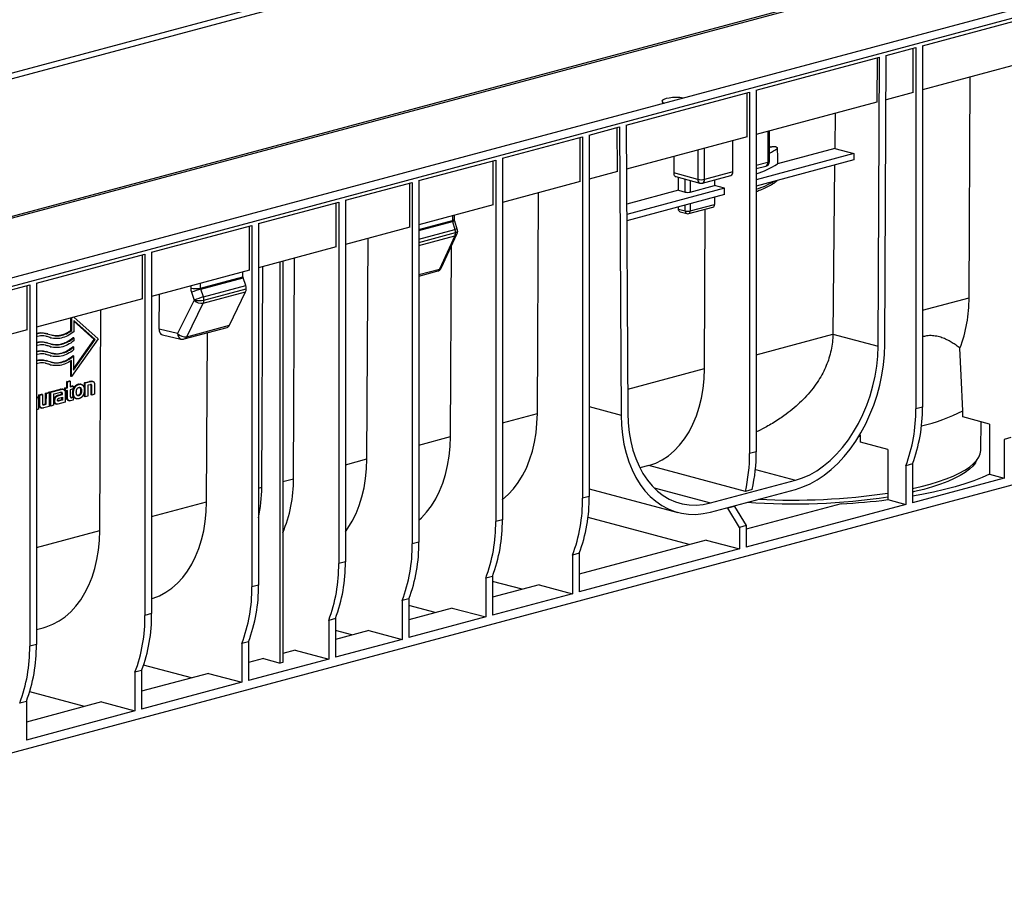
# Model space of a CAD drawing. Units: millimetres. Extents: x 76 to 2521, y 43 to 1644.
# Drawn here: x 531 to 947, y 1023 to 1388 of the extents above; entities that cross this region are included whole.
import ezdxf

# ---------------------------------------------------------------- set-up
doc = ezdxf.new("R2010")
doc.units = ezdxf.units.MM
doc.header["$LTSCALE"] = 6

msp = doc.modelspace()

# ---------------------------------------------------------------- linework, layer by layer
at = {"color": 7, "linetype": 'Continuous', "lineweight": 25}
for p, q in [((184.7, 1273.33), (890.39, 1462.39)), ((185.58, 1271.13), (891.28, 1460.19)), ((229.64, 1224.67), (935.33, 1413.73)), ((230.52, 1224.11), (936.22, 1413.17)), ((1014.7, 1408.85), (309, 1219.78)), ((311.36, 1216.96), (1017.05, 1406.03)), ((912.75, 1376.58), (951.64, 1387)), ((897.42, 1372.47), (909.92, 1375.82)), ((909.92, 1375.82), (909.92, 1222.78)), ((912.75, 1376.58), (912.75, 1223.54)), ((842.4, 1357.73), (894.59, 1371.71)), ((893.52, 1371.43), (893.43, 1352.7)), ((893.96, 1249.34), (894.59, 1371.71)), ((896.79, 1250.07), (897.42, 1372.47)), ((908.86, 1356.84), (908.86, 1375.54)), ((950.58, 1368.02), (912.75, 1357.88)), ((932.5, 1269.89), (932.98, 1363.3)), ((787.37, 1342.99), (839.57, 1356.97)), ((838.51, 1337.99), (838.51, 1356.69)), ((839.57, 1356.97), (839.57, 1203.93)), ((842.4, 1357.73), (842.4, 1204.69)), ((908.86, 1356.84), (897.32, 1353.75)), ((893.43, 1352.7), (842.4, 1339.03)), ((875.78, 1347.97), (875.62, 1333.08)), ((771.69, 1338.79), (784.55, 1342.23)), ((784.55, 1342.23), (785.17, 1220.17)), ((787.37, 1342.99), (788, 1220.95)), ((771.69, 1338.79), (771.69, 1185.75)), ((783.58, 1323.27), (783.49, 1341.95)), ((847.35, 1340.36), (847.35, 1327.2)), ((847.93, 1327.58), (847.93, 1340.51)), ((734.92, 1328.94), (768.86, 1338.03)), ((767.8, 1319.04), (767.8, 1337.75)), ((768.86, 1338.03), (768.86, 1184.99)), ((838.51, 1337.99), (787.47, 1324.32)), ((832.5, 1323.22), (832.5, 1336.38)), ((817.65, 1332.4), (817.65, 1320)), ((820.48, 1320), (820.48, 1333.16)), ((883.76, 1330.9), (842.4, 1319.82)), ((848.47, 1333.73), (847.93, 1333.59)), ((847.93, 1333.43), (848.47, 1333.73)), ((875.62, 1333.08), (851.36, 1326.58)), ((875.62, 1333.08), (883.76, 1330.9)), ((883.76, 1330.9), (883.74, 1328.26)), ((699.56, 1319.46), (732.09, 1328.18)), ((731.03, 1309.19), (731.03, 1327.89)), ((732.09, 1328.18), (732.09, 1175.14)), ((734.92, 1328.94), (734.92, 1175.9)), ((807.47, 1329.67), (807.43, 1322.74)), ((883.74, 1328.26), (842.4, 1317.18)), ((847.35, 1327.2), (842.4, 1325.87)), ((842.4, 1324.56), (846.45, 1325.65)), ((875.55, 1326.06), (874.82, 1254.47)), ((783.58, 1323.27), (771.69, 1320.09)), ((817.65, 1320), (807.43, 1322.74)), ((819.58, 1318.45), (831.6, 1321.67)), ((832.5, 1323.22), (820.48, 1320)), ((668.45, 1311.13), (696.73, 1318.71)), ((695.67, 1299.72), (695.67, 1318.42)), ((696.73, 1318.71), (696.73, 1165.67)), ((699.56, 1319.46), (699.56, 1166.42)), ((767.8, 1319.04), (734.92, 1310.24)), ((808.32, 1321.19), (818.54, 1318.45)), ((809.51, 1315.37), (809.54, 1320.86)), ((812.34, 1314.61), (812.34, 1320.11)), ((814.46, 1319.54), (814.46, 1314.61)), ((814.46, 1314.61), (824.72, 1317.36)), ((824.72, 1319.82), (824.72, 1317.36)), ((828.96, 1316.22), (824.72, 1317.36)), ((749.71, 1220.92), (750.19, 1314.33)), ((809.51, 1315.37), (787.55, 1309.48)), ((828.96, 1316.22), (787.57, 1305.13)), ((828.96, 1313.58), (787.58, 1302.49)), ((809.51, 1315.37), (812.34, 1314.61)), ((828.96, 1313.58), (828.96, 1316.22)), ((631.68, 1301.28), (665.62, 1310.37)), ((664.56, 1291.39), (664.56, 1310.09)), ((665.62, 1310.37), (665.62, 1157.33)), ((668.45, 1311.13), (668.45, 1158.09)), ((731.03, 1309.19), (699.56, 1300.76)), ((812.34, 1306.66), (812.34, 1309.13)), ((814.46, 1309.7), (814.46, 1306.66)), ((814.46, 1306.66), (824.72, 1309.41)), ((824.72, 1312.44), (824.72, 1309.41)), ((714.61, 1303.11), (714.61, 1304.8)), ((809.47, 1307.43), (809.48, 1308.36)), ((809.47, 1307.43), (812.34, 1306.66)), ((810.14, 1306.27), (813.02, 1305.5)), ((813.79, 1305.5), (824.05, 1308.24)), ((820.42, 1239.87), (820.77, 1307.37)), ((631.68, 1301.28), (631.68, 1148.24)), ((699.56, 1298.75), (713.73, 1302.55)), ((699.56, 1298.29), (713.79, 1302.1)), ((713.73, 1304.56), (713.73, 1302.55)), ((713.79, 1302.1), (714.84, 1298.76)), ((715.8, 1298.91), (714.75, 1302.24)), ((586.42, 1289.15), (628.85, 1300.52)), ((627.79, 1281.54), (627.79, 1300.24)), ((628.85, 1300.52), (628.85, 1147.48)), ((695.67, 1299.72), (668.45, 1292.43)), ((699.56, 1294.67), (714.84, 1298.76)), ((699.56, 1293.29), (715.06, 1297.44)), ((709.15, 1282.72), (715.66, 1296.75)), ((677.59, 1201.6), (678.07, 1295.01)), ((699.56, 1292), (714.77, 1296.07)), ((714.77, 1296.07), (708.27, 1282.04)), ((537.63, 1276.08), (583.59, 1288.4)), ((582.53, 1269.41), (582.53, 1288.11)), ((583.59, 1288.4), (583.59, 1135.36)), ((586.42, 1289.15), (586.42, 1136.11)), ((664.56, 1291.39), (631.68, 1282.58)), ((712.94, 1211.07), (713.36, 1291.79)), ((640.87, 1115.19), (640.87, 1285.04)), ((641.93, 1285.32), (641.93, 1115.47)), ((646.47, 1193.26), (646.95, 1286.67)), ((627.79, 1281.54), (586.42, 1270.45)), ((625.08, 1278.8), (625.08, 1280.81)), ((633.04, 1189.67), (633.52, 1283.07)), ((699.56, 1279.71), (708.27, 1282.04)), ((699.56, 1279.03), (707.21, 1281.08)), ((537.63, 1276.08), (537.63, 1123.04)), ((607.14, 1273.99), (625.08, 1278.8)), ((607.14, 1273.99), (607.14, 1276)), ((607.23, 1273.55), (625.15, 1278.35)), ((626.24, 1275.03), (625.15, 1278.35)), ((496.62, 1265.09), (534.8, 1275.32)), ((533.74, 1256.34), (533.74, 1275.04)), ((534.8, 1275.32), (534.8, 1122.28)), ((602.98, 1274.89), (602.98, 1273.97)), ((603.27, 1272.21), (604.4, 1268.89)), ((608.35, 1270.24), (607.23, 1273.55)), ((608.28, 1267.54), (626.17, 1272.33)), ((608.35, 1270.24), (626.24, 1275.03)), ((608.57, 1268.91), (626.45, 1273.7)), ((619.43, 1258.24), (626.17, 1272.33)), ((582.53, 1269.41), (537.63, 1257.38)), ((589.6, 1256.51), (589.68, 1271.33)), ((604.4, 1268.89), (597.43, 1254.74)), ((601.31, 1253.39), (608.28, 1267.54)), ((604.4, 1268.89), (604.4, 1268.89)), ((912.75, 1264.6), (932.5, 1269.89)), ((564.45, 1171.29), (564.93, 1264.69)), ((552.25, 1256.11), (552.28, 1261.3)), ((552.6, 1256.01), (552.63, 1261.4)), ((553.47, 1260.21), (553.44, 1255.44)), ((562.51, 1252.13), (553.47, 1260.21)), ((562.15, 1252.22), (553.47, 1259.99)), ((553.55, 1261.65), (563.81, 1252.47)), ((533.74, 1256.34), (496.62, 1246.39)), ((542.42, 1254.62), (542.05, 1254.72)), ((552.6, 1256.01), (552.25, 1256.11)), ((597.43, 1254.74), (589.6, 1256.51)), ((600.25, 1252.43), (618.37, 1257.28)), ((601.31, 1253.39), (619.43, 1258.24)), ((609.71, 1183.41), (610.07, 1255.06)), ((542.64, 1253.27), (541.71, 1253.45)), ((542.4, 1250.8), (542.03, 1250.9)), ((543.58, 1253.04), (542.64, 1253.27)), ((543, 1253.18), (542.64, 1253.27)), ((543.55, 1252.97), (543.92, 1252.87)), ((563.81, 1252.47), (552.5, 1236.46)), ((553.43, 1252.86), (553.08, 1252.95)), ((553.36, 1239.77), (562.15, 1252.22)), ((553.36, 1239.17), (562.51, 1252.13)), ((553.43, 1252.86), (553.42, 1251.62)), ((562.51, 1252.13), (562.15, 1252.22)), ((590.98, 1254.17), (598.81, 1252.4)), ((842.4, 1245.75), (874.82, 1254.44)), ((874.82, 1254.47), (893.96, 1249.34)), ((542.62, 1249.45), (541.69, 1249.63)), ((542.38, 1246.98), (542.01, 1247.07)), ((543.56, 1249.22), (542.62, 1249.45)), ((542.98, 1249.35), (542.62, 1249.45)), ((543.53, 1249.15), (543.9, 1249.05)), ((553.41, 1249.03), (553.06, 1249.13)), ((553.41, 1249.03), (553.4, 1247.79)), ((542.6, 1245.63), (541.67, 1245.81)), ((542.36, 1243.15), (541.99, 1243.25)), ((543.54, 1245.39), (542.6, 1245.63)), ((542.96, 1245.53), (542.6, 1245.63)), ((543.51, 1245.32), (543.88, 1245.23)), ((552.15, 1236.56), (552.18, 1243.14)), ((552.5, 1236.46), (552.54, 1243.34)), ((553.39, 1245.21), (553.04, 1245.31)), ((553.39, 1245.21), (553.36, 1239.17)), ((542.58, 1241.8), (541.65, 1241.98)), ((543.52, 1241.56), (542.58, 1241.8)), ((542.94, 1241.71), (542.58, 1241.8)), ((543.49, 1241.5), (543.86, 1241.4)), ((787.95, 1231.17), (820.42, 1239.87)), ((550.48, 1231.9), (550.49, 1234.37)), ((550.49, 1234.37), (551.63, 1234.67)), ((550.84, 1234.27), (550.49, 1234.37)), ((550.83, 1231.8), (550.84, 1234.27)), ((550.84, 1234.27), (551.98, 1234.58)), ((551.98, 1234.58), (551.63, 1234.67)), ((551.98, 1234.58), (551.97, 1232.11)), ((552.5, 1236.46), (552.15, 1236.56)), ((557.95, 1228.03), (557.98, 1233.91)), ((557.98, 1233.91), (560.13, 1234.48)), ((558.33, 1233.81), (557.98, 1233.91)), ((558.33, 1233.81), (560.48, 1234.39)), ((560.48, 1234.39), (560.13, 1234.48)), ((561.47, 1234.46), (561.11, 1234.56)), ((541.51, 1229.49), (542.65, 1229.8)), ((541.86, 1229.4), (543, 1229.7)), ((543, 1229.7), (542.65, 1229.8)), ((543, 1229.7), (542.97, 1223.83)), ((543.35, 1224.12), (543.38, 1229.99)), ((543.38, 1229.99), (547.73, 1231.16)), ((543.73, 1229.9), (543.38, 1229.99)), ((543.7, 1224.03), (543.73, 1229.9)), ((543.73, 1229.9), (548.09, 1231.07)), ((547.65, 1229.74), (545.77, 1229.23)), ((548.09, 1231.07), (547.73, 1231.16)), ((548.97, 1231.11), (548.6, 1231.21)), ((549.67, 1231.68), (550.48, 1231.9)), ((549.67, 1230.51), (549.67, 1231.68)), ((550.03, 1231.59), (549.67, 1231.68)), ((550.02, 1230.42), (549.67, 1230.51)), ((550.02, 1230.42), (550.03, 1231.59)), ((550.82, 1230.63), (550.02, 1230.42)), ((550.03, 1231.59), (550.83, 1231.8)), ((550.46, 1227.86), (550.47, 1230.54)), ((550.83, 1231.8), (550.48, 1231.9)), ((550.81, 1227.77), (550.82, 1230.63)), ((551.96, 1230.94), (551.95, 1228.56)), ((553.17, 1231.26), (551.96, 1230.94)), ((551.97, 1232.3), (552.82, 1232.52)), ((551.97, 1232.11), (553.17, 1232.43)), ((553.17, 1232.43), (552.82, 1232.52)), ((553.17, 1232.43), (553.17, 1231.26)), ((555.65, 1233.19), (555.29, 1233.29)), ((556.62, 1233.22), (556.23, 1233.32)), ((558.3, 1227.94), (558.33, 1233.81)), ((559.47, 1232.82), (559.44, 1228.24)), ((560.38, 1233.07), (559.47, 1232.82)), ((560.76, 1228.79), (560.78, 1232.32)), ((561.13, 1232.22), (560.78, 1232.32)), ((561.11, 1228.69), (561.13, 1232.22)), ((562.27, 1232.72), (562.25, 1229)), ((538.49, 1226.3), (538.47, 1222.63)), ((538.69, 1225.02), (538.71, 1228.74)), ((538.71, 1228.74), (539.85, 1229.05)), ((539.06, 1228.65), (538.71, 1228.74)), ((539.04, 1224.93), (539.06, 1228.65)), ((539.06, 1228.65), (540.2, 1228.95)), ((540.2, 1228.95), (539.85, 1229.05)), ((540.2, 1228.95), (540.18, 1225.35)), ((541.49, 1224.91), (541.51, 1229.49)), ((541.86, 1229.4), (541.51, 1229.49)), ((541.84, 1224.82), (541.86, 1229.4)), ((544.86, 1228.99), (544.84, 1224.33)), ((545.77, 1229.23), (544.86, 1228.99)), ((545.45, 1226.19), (545.09, 1226.28)), ((545.77, 1229.23), (545.77, 1229.23)), ((546.89, 1226.25), (546.68, 1226.23)), ((549.83, 1225.67), (546.77, 1224.85)), ((546.82, 1228.61), (548.32, 1229.02)), ((547.17, 1228.52), (546.82, 1228.61)), ((548.32, 1226.63), (546.89, 1226.25)), ((547.24, 1226.16), (546.89, 1226.25)), ((547.17, 1228.52), (548.67, 1228.92)), ((548.67, 1226.54), (547.24, 1226.16)), ((547.33, 1227.39), (548.68, 1227.75)), ((548.32, 1229.02), (548.32, 1229.16)), ((548.67, 1229.07), (548.32, 1229.16)), ((548.67, 1228.92), (548.32, 1229.02)), ((548.32, 1227.66), (548.32, 1226.63)), ((548.67, 1226.54), (548.32, 1226.63)), ((548.67, 1228.92), (548.67, 1229.07)), ((548.68, 1227.75), (548.67, 1226.54)), ((549.85, 1229.35), (549.83, 1225.67)), ((550.81, 1227.77), (550.46, 1227.86)), ((551.17, 1226.35), (551.54, 1226.25)), ((553.14, 1226.56), (552.1, 1226.28)), ((552.14, 1227.68), (552.33, 1227.7)), ((552.33, 1227.7), (552.8, 1227.82)), ((552.68, 1227.6), (552.33, 1227.7)), ((552.68, 1227.6), (553.15, 1227.73)), ((553.15, 1227.73), (552.8, 1227.82)), ((553.15, 1227.73), (553.14, 1226.56)), ((554.28, 1227.19), (554.67, 1227.08)), ((555.26, 1228.47), (555.03, 1228.44)), ((555.61, 1228.38), (555.26, 1228.47)), ((558.3, 1227.94), (557.95, 1228.03)), ((559.44, 1228.24), (558.3, 1227.94)), ((561.11, 1228.69), (560.76, 1228.79)), ((562.25, 1229), (561.11, 1228.69)), ((538.47, 1222.63), (537.63, 1222.4)), ((539.04, 1224.93), (538.69, 1225.02)), ((539.51, 1223.28), (539.88, 1223.18)), ((540.32, 1224.62), (540.57, 1224.67)), ((540.57, 1224.67), (541.49, 1224.91)), ((540.92, 1224.57), (540.57, 1224.67)), ((542.97, 1223.83), (540.83, 1223.26)), ((540.92, 1224.57), (541.84, 1224.82)), ((541.84, 1224.82), (541.49, 1224.91)), ((543.7, 1224.03), (543.35, 1224.12)), ((544.84, 1224.33), (543.7, 1224.03)), ((545.79, 1224.92), (546.16, 1224.82)), ((771.69, 1223.78), (785.17, 1220.17)), ((912.75, 1223.54), (909.92, 1222.78)), ((734.92, 1216.96), (749.71, 1220.92)), ((941.2, 1216.38), (929.86, 1219.42)), ((937.47, 1205.47), (937.58, 1217.35)), ((941.2, 1216.38), (941.2, 1195.18)), ((699.56, 1207.49), (712.94, 1211.07)), ((885.85, 1211.25), (886.47, 1211.31)), ((886.47, 1211.31), (886.42, 1212.22)), ((950.23, 1210.66), (947.4, 1209.9)), ((947.4, 1209.9), (947.4, 1193.52)), ((842.4, 1204.69), (839.57, 1203.93)), ((898.09, 1205.57), (886.45, 1208.69)), ((898.09, 1205.57), (898.09, 1184.38)), ((995.48, 1202.55), (324.44, 1022.77)), ((668.45, 1199.15), (677.59, 1201.6)), ((935.23, 1200.15), (936.4, 1202.03)), ((796.95, 1198.83), (793.13, 1197.8)), ((837.8, 1187.88), (796.95, 1198.83)), ((842.02, 1197.14), (858.96, 1192.6)), ((908.51, 1199.48), (905.68, 1198.72)), ((905.68, 1198.72), (905.68, 1182.34)), ((908.51, 1199.48), (908.51, 1183.1)), ((641.93, 1192.05), (646.47, 1193.26)), ((823, 1182.97), (858.96, 1192.6)), ((947.4, 1193.52), (908.51, 1183.1)), ((941.2, 1195.18), (947.4, 1193.52)), ((631.68, 1189.3), (633.04, 1189.67)), ((771.69, 1189.02), (809.16, 1178.98)), ((799.16, 1189.36), (823, 1182.97)), ((823, 1179.12), (858.96, 1188.75)), ((840.62, 1188.64), (837.8, 1187.88)), ((771.69, 1185.75), (768.86, 1184.99)), ((898.09, 1184.38), (905.68, 1182.34)), ((586.42, 1177.18), (609.71, 1183.41)), ((833.2, 1181.48), (830.37, 1180.72)), ((830.37, 1180.72), (830.37, 1181.09)), ((835.32, 1172.65), (830.37, 1180.72)), ((833.2, 1181.85), (833.2, 1181.48)), ((833.2, 1181.48), (838.15, 1173.41)), ((878.29, 1182.58), (838.15, 1171.83)), ((905.68, 1182.34), (838.15, 1164.25)), ((734.92, 1175.9), (732.09, 1175.14)), ((813.99, 1165.36), (771.16, 1176.83)), ((838.15, 1173.41), (835.32, 1172.65)), ((835.32, 1172.65), (835.32, 1163.49)), ((838.15, 1173.41), (838.15, 1164.25)), ((537.63, 1164.1), (564.45, 1171.29)), ((821.18, 1167.28), (767.44, 1152.89)), ((821.18, 1167.28), (835.32, 1163.49)), ((699.56, 1166.42), (696.73, 1165.67)), ((835.32, 1163.49), (767.44, 1145.31)), ((767.44, 1161.69), (764.61, 1160.93)), ((764.61, 1160.93), (764.61, 1144.55)), ((767.44, 1161.69), (767.44, 1145.31)), ((668.45, 1158.09), (665.62, 1157.33)), ((730.67, 1151.84), (727.84, 1151.08)), ((727.84, 1151.08), (727.84, 1134.7)), ((730.67, 1151.84), (730.67, 1135.46)), ((631.68, 1148.24), (628.85, 1147.48)), ((743.28, 1146.41), (730.67, 1149.79)), ((750.47, 1148.34), (730.67, 1143.03)), ((750.47, 1148.34), (764.61, 1144.55)), ((695.32, 1142.36), (692.49, 1141.61)), ((695.32, 1142.36), (695.32, 1125.99)), ((764.61, 1144.55), (730.67, 1135.46)), ((692.49, 1141.61), (692.49, 1125.23)), ((706.51, 1136.56), (695.32, 1139.56)), ((713.7, 1138.49), (695.32, 1133.56)), ((713.7, 1138.49), (727.84, 1134.7)), ((586.42, 1136.11), (583.59, 1135.36)), ((664.2, 1134.03), (661.38, 1133.27)), ((664.2, 1134.03), (664.2, 1117.65)), ((727.84, 1134.7), (695.32, 1125.99)), ((537.63, 1129.35), (540.47, 1130.11)), ((661.38, 1133.27), (661.38, 1116.89)), ((678.35, 1129.02), (664.2, 1125.23)), ((671.15, 1127.09), (664.2, 1128.95)), ((678.35, 1129.02), (692.49, 1125.23)), ((537.63, 1123.04), (534.8, 1122.28)), ((627.44, 1124.18), (624.61, 1123.42)), ((624.61, 1123.42), (624.61, 1107.04)), ((627.44, 1124.18), (627.44, 1107.8)), ((692.49, 1125.23), (664.2, 1117.65)), ((647.23, 1120.68), (641.93, 1119.26)), ((647.23, 1120.68), (661.38, 1116.89)), ((603.27, 1108.9), (583.02, 1114.33)), ((633.8, 1117.08), (627.44, 1115.38)), ((661.38, 1116.89), (627.44, 1107.8)), ((633.8, 1117.08), (640.87, 1115.19)), ((641.93, 1115.47), (640.87, 1115.19)), ((582.18, 1112.05), (579.35, 1111.3)), ((579.35, 1111.3), (579.35, 1094.92)), ((582.18, 1112.05), (582.18, 1095.67)), ((610.46, 1110.83), (582.18, 1103.25)), ((610.46, 1110.83), (624.61, 1107.04)), ((624.61, 1107.04), (582.18, 1095.67)), ((558.02, 1096.78), (534.79, 1103)), ((533.39, 1098.98), (530.56, 1098.22)), ((533.39, 1098.98), (533.39, 1082.6)), ((565.21, 1098.71), (533.39, 1090.18)), ((565.21, 1098.71), (579.35, 1094.92)), ((579.35, 1094.92), (533.39, 1082.6))]:
    msp.add_line(p, q, dxfattribs=at)
at = {"color": 7, "linetype": 'Continuous', "lineweight": 25, "flags": 128}
for points in [[(811.59, 1354.43), (811.45, 1354.45), (810.01, 1354.61), (808.45, 1354.67), (806.9, 1354.61), (805.45, 1354.45), (804.21, 1354.2), (803.26, 1353.86), (802.66, 1353.48), (802.45, 1353.06), (802.66, 1352.64), (803.26, 1352.26), (803.34, 1352.22)], [(851.31, 1333.05), (851.34, 1329.43), (851.36, 1326.58)], [(847.35, 1327.2), (847.59, 1327.28), (847.78, 1327.37), (847.89, 1327.47), (847.93, 1327.58)], [(714.61, 1303.11), (714.61, 1303.1), (714.54, 1302.95), (714.37, 1302.8), (714.1, 1302.66), (713.73, 1302.55)], [(715.93, 1298.01), (715.93, 1297.99), (715.87, 1297.84), (715.7, 1297.69), (715.42, 1297.56), (715.06, 1297.44)], [(858.96, 1188.75), (862.07, 1189.76), (865.16, 1191.11), (868.21, 1192.79), (871.19, 1194.79), (874.09, 1197.11), (876.89, 1199.71), (879.57, 1202.59), (882.11, 1205.73), (884.49, 1209.1), (886.7, 1212.68), (888.72, 1216.44), (890.54, 1220.37), (892.15, 1224.44), (893.53, 1228.61), (894.67, 1232.86), (895.58, 1237.16), (896.24, 1241.48), (896.64, 1245.79), (896.79, 1250.07)], [(858.96, 1192.6), (862, 1193.6), (865.01, 1194.94), (867.98, 1196.63), (870.88, 1198.65), (873.69, 1200.98), (876.39, 1203.61), (878.96, 1206.51), (881.38, 1209.67), (883.62, 1213.06), (885.69, 1216.66), (887.55, 1220.43), (889.19, 1224.36), (890.61, 1228.4), (891.79, 1232.53), (892.72, 1236.73), (893.39, 1240.95), (893.81, 1245.16), (893.96, 1249.34)], [(929.88, 1222.03), (929.18, 1236.9), (928.63, 1248.58)], [(796.95, 1198.83), (799.83, 1199.86), (802.59, 1201.25), (805.21, 1202.99), (807.67, 1205.05), (809.96, 1207.44), (812.05, 1210.13), (813.94, 1213.1), (815.6, 1216.34), (817.04, 1219.81), (818.23, 1223.5), (819.17, 1227.38), (819.85, 1231.42), (820.27, 1235.59), (820.42, 1239.87)], [(929.86, 1219.42), (929.87, 1220.88), (929.88, 1222.03)], [(734.92, 1184.36), (735.03, 1184.45), (737.41, 1186.54), (739.62, 1188.94), (741.64, 1191.62), (743.46, 1194.58), (745.07, 1197.78), (746.45, 1201.21), (747.6, 1204.85), (748.5, 1208.66), (749.16, 1212.63), (749.56, 1216.73), (749.71, 1220.92)], [(785.17, 1220.17), (785.32, 1215.97), (785.73, 1211.87), (786.38, 1207.9), (787.29, 1204.09), (788.44, 1200.45), (789.82, 1197.02), (791.42, 1193.82), (793.24, 1190.86), (795.26, 1188.18), (797.47, 1185.78), (799.85, 1183.69), (802.39, 1181.91), (805.07, 1180.47), (807.87, 1179.36), (810.77, 1178.61), (813.76, 1178.2), (816.8, 1178.15), (819.89, 1178.46), (823, 1179.12)], [(788, 1220.95), (788.15, 1216.85), (788.57, 1212.86), (789.25, 1209.01), (790.18, 1205.31), (791.35, 1201.81), (792.77, 1198.52), (794.42, 1195.48), (796.28, 1192.7), (798.34, 1190.21), (800.59, 1188.03), (803, 1186.16), (805.57, 1184.63), (808.27, 1183.45), (811.08, 1182.63), (813.98, 1182.16), (816.95, 1182.07), (819.96, 1182.34), (823, 1182.97)], [(699.56, 1175.68), (700.64, 1176.69), (702.85, 1179.09), (704.87, 1181.77), (706.69, 1184.72), (708.3, 1187.93), (709.68, 1191.36), (710.83, 1194.99), (711.73, 1198.81), (712.39, 1202.78), (712.79, 1206.88), (712.94, 1211.07)], [(886.45, 1208.69), (886.46, 1210.16), (886.47, 1211.31)], [(908.51, 1189.08), (912.27, 1189.96), (916.03, 1190.97), (919.53, 1192.04), (922.75, 1193.17), (925.68, 1194.36), (928.31, 1195.59), (930.63, 1196.87), (932.62, 1198.19), (934.28, 1199.55), (935.6, 1200.93), (936.57, 1202.33), (937.19, 1203.74), (937.46, 1205.16), (937.47, 1205.47)], [(668.45, 1170.81), (669.52, 1172.3), (671.34, 1175.25), (672.94, 1178.46), (674.32, 1181.89), (675.47, 1185.52), (676.38, 1189.34), (677.03, 1193.31), (677.44, 1197.4), (677.59, 1201.6)], [(935.23, 1200.15), (935.15, 1200.03), (934.06, 1198.62), (932.62, 1197.24), (930.83, 1195.89), (928.7, 1194.58), (926.24, 1193.3), (923.46, 1192.08), (920.37, 1190.91), (917, 1189.8), (913.35, 1188.75), (909.44, 1187.77), (908.51, 1187.56)], [(941.2, 1195.18), (938.04, 1193.75), (934.53, 1192.38), (930.7, 1191.08), (926.56, 1189.84), (922.13, 1188.68), (917.43, 1187.6), (912.47, 1186.6), (908.51, 1185.9)], [(586.42, 1142.43), (587.01, 1142.61), (589.81, 1143.72), (592.49, 1145.16), (595.02, 1146.94), (597.41, 1149.03), (599.61, 1151.43), (601.64, 1154.11), (603.45, 1157.07), (605.06, 1160.27), (606.44, 1163.7), (607.59, 1167.34), (608.49, 1171.15), (609.15, 1175.12), (609.56, 1179.22), (609.71, 1183.41)], [(540.47, 1130.11), (541.75, 1130.49), (544.55, 1131.59), (547.23, 1133.04), (549.77, 1134.81), (552.15, 1136.91), (554.36, 1139.3), (556.38, 1141.99), (558.2, 1144.94), (559.81, 1148.14), (561.19, 1151.58), (562.33, 1155.21), (563.24, 1159.03), (563.9, 1163), (564.3, 1167.09), (564.45, 1171.29)]]:
    msp.add_lwpolyline(points, dxfattribs=at)
at = {"color": 7, "linetype": 'Continuous', "lineweight": 25}
for centre, radius, start, end in [((835.74, 1356.12), 27.83, 295.9697, 304.0177), ((830.11, 1359.61), 39.27, 288.2239, 302.7461), ((845.93, 1327.58), 2, 284.998, 0), ((845.95, 1326.97), 1.42, 290.7482, 9.2503), ((831.01, 1323.04), 1.5, 293.2694, 6.7291), ((819.14, 1319.82), 1.5, 173.2709, 246.7306), ((819.06, 1326.12), 6.28, 256.9836, 283.0164), ((819.06, 1320.38), 2, 255.002, 284.998), ((818.99, 1319.82), 1.5, 293.2694, 6.7291), ((828.88, 1356.15), 42.55, 288.5141, 299.7861), ((813.4, 1319.2), 4.71, 256.9836, 283.0164), ((823.67, 1309.24), 1.06, 290.7482, 9.2503), ((813.4, 1311.25), 4.71, 256.9836, 283.0164), ((813.46, 1306.53), 1.12, 173.2709, 246.7306), ((813.4, 1306.94), 1.5, 255.002, 284.998), ((813.35, 1306.53), 1.12, 293.2694, 6.7291), ((714.58, 1300.11), 2.14, 85.4624, 111.5323), ((711.86, 1297.39), 3.19, 335.6174, 0.9271), ((714.51, 1297.33), 1.28, 281.6907, 333.049), ((715.63, 1296.77), 2.14, 85.4675, 111.5272), ((710.76, 1297.42), 4.29, 0.2153, 18.1981), ((712.93, 1298.01), 3, 335.1294, 0), ((712.93, 1298.01), 3, 0, 17.4373), ((706.43, 1283.98), 3, 284.998, 335.1294), ((706.72, 1282.69), 1.68, 286.9811, 337.3367), ((708.01, 1283.3), 1.28, 281.6904, 333.0493), ((626.51, 1278.8), 1.43, 180.2153, 198.1981), ((605.02, 1283.23), 9.48, 257.5844, 282.9708), ((622.3, 1222.77), 52.98, 106.5307, 111.0475), ((623.26, 1273.65), 3.19, 335.6174, 0.9271), ((622.16, 1273.69), 4.29, 0.2153, 18.1981), ((623.43, 1219.44), 52.98, 106.531, 111.0458), ((606.44, 1278.16), 9.49, 257.5909, 282.9526), ((607.66, 1272.03), 4.53, 223.8776, 277.8122), ((605.37, 1268.86), 3.19, 335.6174, 0.9271), ((604.27, 1268.89), 4.29, 0.2153, 18.1981), ((873.88, 1269.53), 58.62, 339.0603, 0.3592), ((599.67, 1254.48), 2.26, 173.5688, 247.6206), ((600.7, 1257.88), 4.53, 223.8737, 277.812), ((617.88, 1258.89), 1.68, 286.9811, 337.3367), ((599.48, 1255.32), 3, 257.2186, 284.998), ((599.76, 1254.04), 1.68, 286.9811, 337.3367), ((843.83, 1222.03), 66.1, 339.3501, 0.6495), ((846.65, 1222.79), 66.1, 339.3501, 0.6495), ((895.44, 1289.22), 75.5, 282.9399, 297.1416), ((771.38, 1204.4), 71.02, 347.1761, 0.2336), ((768.55, 1203.64), 71.02, 347.1761, 0.2336), ((589.02, 1192.75), 57.46, 337.0548, 0.5164), ((569.91, 1189.72), 63.13, 348.0767, 359.9489), ((702.76, 1184.24), 66.1, 339.3501, 0.6495), ((705.59, 1185), 66.1, 339.3501, 0.6495), ((857.83, 1454.63), 272.05, 265.9201, 278.5099), ((857.96, 1459.66), 275.47, 266.966, 278.377), ((860.77, 1486.2), 304.12, 273.3021, 277.0485), ((668.82, 1175.15), 66.1, 339.3501, 0.6495), ((665.99, 1174.39), 66.1, 339.3501, 0.6495), ((630.63, 1164.92), 66.1, 339.3501, 0.6495), ((633.46, 1165.68), 66.1, 339.3501, 0.6495), ((599.52, 1156.58), 66.1, 339.3501, 0.6495), ((602.35, 1157.34), 66.1, 339.3501, 0.6495), ((562.75, 1146.73), 66.1, 339.3501, 0.6495), ((565.58, 1147.49), 66.1, 339.3501, 0.6495), ((517.5, 1134.61), 66.1, 339.3501, 0.6495), ((520.33, 1135.36), 66.1, 339.3501, 0.6495), ((468.71, 1121.54), 66.1, 339.3501, 0.6495), ((471.53, 1122.29), 66.1, 339.3501, 0.6495)]:
    msp.add_arc(centre, radius, start, end, dxfattribs=at)
for points, knots in [([(848.47, 1333.73), (848.54, 1333.75), (848.68, 1333.78), (848.88, 1333.83), (849.08, 1333.87), (849.35, 1333.91), (849.68, 1333.94), (850.08, 1333.93), (850.46, 1333.88), (850.78, 1333.78), (851, 1333.65), (851.13, 1333.53), (851.22, 1333.41), (851.27, 1333.3), (851.31, 1333.18), (851.31, 1333.09), (851.31, 1333.05)], [0, 0, 0, 0, 0.06383, 0.126505, 0.188062, 0.248542, 0.376472, 0.495637, 0.630098, 0.746556, 0.813852, 0.872931, 0.908375, 0.940663, 0.970797, 1, 1, 1, 1]), ([(807.43, 1322.74), (807.46, 1322.47), (807.51, 1321.92), (807.86, 1321.37), (808.19, 1321.25), (808.32, 1321.2)], [0, 0, 0, 0, 0.35507, 0.738918, 1, 1, 1, 1]), ([(842.4, 1314.9), (843.03, 1315.13), (844.59, 1315.7), (846.76, 1316.67), (848.76, 1317.67), (849.81, 1318.35), (850.24, 1318.64)], [0, 0, 0, 0, 0.2046274, 0.498059, 0.7927738, 1, 1, 1, 1]), ([(851.23, 1319.55), (851.13, 1319.41), (850.85, 1319), (850.49, 1318.77), (850.25, 1318.62)], [0, 0, 0, 0, 0.343549, 1, 1, 1, 1]), ([(810.14, 1306.28), (810.12, 1306.28), (809.95, 1306.28), (809.71, 1306.53), (809.5, 1306.95), (809.48, 1307.27), (809.47, 1307.43)], [0, 0, 0, 0, 0.041489, 0.425249, 0.723817, 1, 1, 1, 1]), ([(714.75, 1302.24), (714.71, 1302.39), (714.63, 1302.68), (714.62, 1302.97), (714.61, 1303.11)], [0, 0, 0, 0, 0.504391, 1, 1, 1, 1]), ([(602.98, 1273.97), (602.98, 1273.68), (603, 1273.38), (603.1, 1272.79), (603.18, 1272.49), (603.27, 1272.21)], [0, 0, 0, 0, 0.5, 0.5, 1, 1, 1, 1]), ([(537.63, 1254.77), (537.7, 1254.79), (538.68, 1255.16), (540.2, 1255.13), (541.54, 1254.77), (542.03, 1254.63)], [0, 0, 0, 0, 0.045825, 0.64633, 1, 1, 1, 1]), ([(537.63, 1254.54), (537.82, 1254.61), (538.91, 1255.04), (540.9, 1255.01), (542.55, 1254.54), (543.37, 1254.31)], [0, 0, 0, 0, 0.094586, 0.553045, 1, 1, 1, 1]), ([(553.44, 1255.44), (552.63, 1254.79), (551.77, 1254.22), (549.99, 1253.33), (549.08, 1253), (547.26, 1252.61), (546.36, 1252.54), (544.61, 1252.67), (543.78, 1252.87), (543, 1253.18)], [0, 0, 0, 0, 0.25, 0.25, 0.5, 0.5, 0.75, 0.75, 1, 1, 1, 1]), ([(543.37, 1254.31), (544.06, 1254.03), (544.8, 1253.86), (546.33, 1253.71), (547.12, 1253.75), (548.72, 1254.05), (549.53, 1254.31), (551.1, 1255.02), (551.87, 1255.48), (552.6, 1256.01)], [0, 0, 0, 0, 0.25, 0.25, 0.5, 0.5, 0.75, 0.75, 1, 1, 1, 1]), ([(543.9, 1254.21), (544.42, 1254.06), (545.78, 1253.69), (547.95, 1253.99), (550.25, 1254.78), (551.59, 1255.67), (552.25, 1256.11)], [0, 0, 0, 0, 0.1981409, 0.512221, 0.7584233, 1, 1, 1, 1]), ([(589.6, 1256.51), (589.64, 1256.12), (589.71, 1255.29), (590.26, 1254.45), (590.77, 1254.26), (590.99, 1254.18)], [0, 0, 0, 0, 0.34754, 0.723167, 1, 1, 1, 1]), ([(543, 1253.18), (542.01, 1253.48), (540.26, 1254.01), (538.36, 1253.55), (537.53, 1253.35)], [0, 0, 0, 0, 0.562927, 1, 1, 1, 1]), ([(537.63, 1250.95), (537.7, 1250.97), (538.66, 1251.34), (540.18, 1251.3), (541.52, 1250.94), (542.01, 1250.81)], [0, 0, 0, 0, 0.041675, 0.644792, 1, 1, 1, 1]), ([(537.63, 1250.73), (537.81, 1250.8), (538.9, 1251.22), (540.88, 1251.18), (542.53, 1250.71), (543.35, 1250.48)], [0, 0, 0, 0, 0.091582, 0.551562, 1, 1, 1, 1]), ([(553.42, 1251.62), (552.61, 1250.96), (551.75, 1250.4), (549.97, 1249.51), (549.06, 1249.18), (547.24, 1248.78), (546.34, 1248.72), (544.59, 1248.85), (543.76, 1249.05), (542.98, 1249.35)], [0, 0, 0, 0, 0.25, 0.25, 0.5, 0.5, 0.75, 0.75, 1, 1, 1, 1]), ([(543.35, 1250.48), (544.1, 1250.19), (544.91, 1250), (546.6, 1249.89), (547.48, 1249.96), (549.24, 1250.38), (550.12, 1250.72), (551.83, 1251.63), (552.65, 1252.2), (553.43, 1252.86)], [0, 0, 0, 0, 0.25, 0.25, 0.5, 0.5, 0.75, 0.75, 1, 1, 1, 1]), ([(543.88, 1250.4), (544.48, 1250.24), (546, 1249.83), (548.43, 1250.27), (550.93, 1251.31), (552.37, 1252.41), (553.08, 1252.95)], [0, 0, 0, 0, 0.205243, 0.516988, 0.761244, 1, 1, 1, 1]), ([(874.82, 1254.44), (874.77, 1253.31), (874.68, 1251.04), (874.11, 1247.65), (873.24, 1244.33), (872.05, 1241.1), (870.57, 1237.95), (868.71, 1234.75), (866.43, 1231.5), (863.75, 1228.31), (860.81, 1225.32), (857.61, 1222.51), (854.57, 1220.19), (851.73, 1218.24), (849.26, 1216.69), (846.42, 1215.06), (844.14, 1213.85), (842.67, 1213.15), (842.4, 1213.02)], [0, 0, 0, 0, 0.062456, 0.125458, 0.189267, 0.250861, 0.314127, 0.37925, 0.452422, 0.529312, 0.60419, 0.678264, 0.757867, 0.809169, 0.862327, 0.913312, 0.983839, 1, 1, 1, 1]), ([(928.63, 1248.58), (928.12, 1248.96), (927.09, 1249.74), (925.39, 1250.85), (923.55, 1251.89), (921.55, 1252.79), (919.39, 1253.49), (917.02, 1253.86), (914.8, 1253.86), (913.32, 1253.46), (912.75, 1253.31)], [0, 0, 0, 0, 0.131251, 0.2623, 0.393223, 0.524352, 0.655665, 0.786278, 0.917677, 1, 1, 1, 1]), ([(542.98, 1249.35), (541.99, 1249.65), (540.25, 1250.18), (538.36, 1249.73), (537.55, 1249.53)], [0, 0, 0, 0, 0.566865, 1, 1, 1, 1]), ([(537.63, 1247.13), (537.69, 1247.16), (538.65, 1247.52), (540.16, 1247.48), (541.5, 1247.12), (541.99, 1246.99)], [0, 0, 0, 0, 0.037488, 0.64324, 1, 1, 1, 1]), ([(537.63, 1246.91), (537.81, 1246.98), (538.89, 1247.4), (540.86, 1247.36), (542.51, 1246.89), (543.33, 1246.66)], [0, 0, 0, 0, 0.088558, 0.550069, 1, 1, 1, 1]), ([(553.4, 1247.79), (552.59, 1247.14), (551.73, 1246.58), (549.95, 1245.68), (549.04, 1245.35), (547.22, 1244.96), (546.32, 1244.89), (544.57, 1245.03), (543.74, 1245.22), (542.96, 1245.53)], [0, 0, 0, 0, 0.25, 0.25, 0.5, 0.5, 0.75, 0.75, 1, 1, 1, 1]), ([(543.33, 1246.66), (544.08, 1246.36), (544.89, 1246.18), (546.58, 1246.07), (547.46, 1246.14), (549.22, 1246.56), (550.1, 1246.89), (551.81, 1247.81), (552.63, 1248.38), (553.41, 1249.03)], [0, 0, 0, 0, 0.25, 0.25, 0.5, 0.5, 0.75, 0.75, 1, 1, 1, 1]), ([(543.86, 1246.58), (544.46, 1246.41), (545.98, 1246.01), (548.41, 1246.45), (550.91, 1247.49), (552.35, 1248.59), (553.06, 1249.13)], [0, 0, 0, 0, 0.205243, 0.516988, 0.761244, 1, 1, 1, 1]), ([(542.96, 1245.53), (541.97, 1245.83), (540.24, 1246.36), (538.37, 1245.91), (537.57, 1245.71)], [0, 0, 0, 0, 0.570859, 1, 1, 1, 1]), ([(542.94, 1241.71), (541.95, 1242.01), (540.24, 1242.53), (538.38, 1242.09), (537.59, 1241.9)], [0, 0, 0, 0, 0.574909, 1, 1, 1, 1]), ([(537.63, 1243.32), (537.68, 1243.34), (538.64, 1243.7), (540.14, 1243.66), (541.48, 1243.3), (541.97, 1243.17)], [0, 0, 0, 0, 0.033264, 0.641674, 1, 1, 1, 1]), ([(537.63, 1243.09), (537.8, 1243.16), (538.87, 1243.58), (540.84, 1243.54), (542.49, 1243.07), (543.31, 1242.84)], [0, 0, 0, 0, 0.085514, 0.548566, 1, 1, 1, 1]), ([(552.54, 1243.34), (551.77, 1242.8), (550.97, 1242.35), (549.33, 1241.64), (548.49, 1241.39), (546.83, 1241.11), (546.01, 1241.08), (544.42, 1241.24), (543.66, 1241.42), (542.94, 1241.71)], [0, 0, 0, 0, 0.25, 0.25, 0.5, 0.5, 0.75, 0.75, 1, 1, 1, 1]), ([(543.31, 1242.84), (544.06, 1242.54), (544.87, 1242.36), (546.56, 1242.24), (547.44, 1242.32), (549.2, 1242.73), (550.08, 1243.07), (551.79, 1243.98), (552.62, 1244.55), (553.39, 1245.21)], [0, 0, 0, 0, 0.25, 0.25, 0.5, 0.5, 0.75, 0.75, 1, 1, 1, 1]), ([(543.84, 1242.75), (544.44, 1242.59), (545.96, 1242.18), (548.39, 1242.63), (550.89, 1243.66), (552.33, 1244.76), (553.04, 1245.31)], [0, 0, 0, 0, 0.205243, 0.516988, 0.761244, 1, 1, 1, 1]), ([(560.13, 1234.48), (560.36, 1234.54), (560.7, 1234.62), (561.02, 1234.57), (561.12, 1234.55)], [0, 0, 0, 0, 0.690216, 1, 1, 1, 1]), ([(560.48, 1234.39), (560.55, 1234.4), (560.68, 1234.44), (560.88, 1234.47), (561.06, 1234.49), (561.22, 1234.5), (561.37, 1234.48), (561.51, 1234.46), (561.64, 1234.41), (561.75, 1234.35), (561.85, 1234.28), (561.93, 1234.19), (562.01, 1234.08), (562.08, 1233.96), (562.13, 1233.83), (562.18, 1233.68), (562.21, 1233.51), (562.24, 1233.33), (562.26, 1233.14), (562.27, 1232.94), (562.27, 1232.79), (562.27, 1232.72)], [0, 0, 0, 0, 0.075359, 0.145196, 0.209889, 0.269857, 0.325566, 0.377538, 0.426355, 0.472657, 0.517134, 0.560507, 0.603494, 0.646784, 0.691002, 0.736688, 0.784293, 0.83418, 0.886629, 0.941852, 1, 1, 1, 1]), ([(548.67, 1229.07), (548.67, 1229.11), (548.67, 1229.2), (548.66, 1229.33), (548.64, 1229.44), (548.61, 1229.55), (548.56, 1229.63), (548.5, 1229.7), (548.43, 1229.76), (548.34, 1229.79), (548.24, 1229.82), (548.12, 1229.82), (547.98, 1229.81), (547.82, 1229.78), (547.71, 1229.75), (547.65, 1229.74)], [0, 0, 0, 0, 0.071664, 0.138612, 0.201423, 0.261127, 0.319291, 0.378007, 0.439724, 0.506973, 0.582129, 0.667292, 0.764286, 0.874709, 1, 1, 1, 1]), ([(547.73, 1231.16), (547.99, 1231.22), (548.29, 1231.29), (548.57, 1231.21), (548.61, 1231.2)], [0, 0, 0, 0, 0.8443834, 1, 1, 1, 1]), ([(548.09, 1231.07), (548.14, 1231.08), (548.26, 1231.11), (548.42, 1231.13), (548.57, 1231.15), (548.72, 1231.15), (548.86, 1231.14), (548.98, 1231.11), (549.1, 1231.07), (549.22, 1231.02), (549.32, 1230.95), (549.41, 1230.88), (549.5, 1230.78), (549.57, 1230.68), (549.64, 1230.56), (549.7, 1230.42), (549.75, 1230.28), (549.79, 1230.12), (549.82, 1229.94), (549.84, 1229.76), (549.85, 1229.56), (549.85, 1229.42), (549.85, 1229.35)], [0, 0, 0, 0, 0.062203, 0.121497, 0.178035, 0.231998, 0.283594, 0.333066, 0.380691, 0.426782, 0.471687, 0.515787, 0.559485, 0.6032, 0.647352, 0.692352, 0.738594, 0.78644, 0.836223, 0.88824, 0.942755, 1, 1, 1, 1]), ([(548.32, 1229.16), (548.32, 1229.25), (548.32, 1229.41), (548.26, 1229.63), (548.2, 1229.76), (548.14, 1229.8), (548.13, 1229.8)], [0, 0, 0, 0, 0.3487132, 0.6415244, 0.9524807, 1, 1, 1, 1]), ([(552.98, 1229.63), (552.98, 1229.63), (552.99, 1229.84), (553.01, 1230.26), (553.13, 1230.89), (553.33, 1231.49), (553.62, 1232.04), (553.98, 1232.51), (554.35, 1232.83), (554.69, 1233.05), (554.98, 1233.19), (555.19, 1233.25), (555.29, 1233.29)], [0, 0, 0, 0, 0.000602, 0.128922, 0.250287, 0.376248, 0.499458, 0.622458, 0.749788, 0.829971, 0.913043, 1, 1, 1, 1]), ([(553.34, 1229.54), (553.34, 1229.54), (553.34, 1229.7), (553.35, 1230.02), (553.42, 1230.49), (553.52, 1230.92), (553.66, 1231.32), (553.83, 1231.69), (554.03, 1232.02), (554.25, 1232.31), (554.5, 1232.56), (554.76, 1232.78), (555.05, 1232.96), (555.34, 1233.1), (555.54, 1233.16), (555.65, 1233.19)], [0, 0, 0, 0, 0.000602, 0.099783, 0.19215, 0.278984, 0.361566, 0.44115, 0.518932, 0.596014, 0.673374, 0.751844, 0.832105, 0.914691, 1, 1, 1, 1]), ([(554.53, 1229.86), (554.53, 1229.92), (554.54, 1230.04), (554.55, 1230.22), (554.57, 1230.4), (554.6, 1230.57), (554.63, 1230.73), (554.68, 1230.88), (554.73, 1231.02), (554.81, 1231.22), (554.95, 1231.45), (555.13, 1231.65), (555.31, 1231.78), (555.47, 1231.87), (555.58, 1231.9), (555.63, 1231.92)], [0, 0, 0, 0, 0.072113, 0.140775, 0.206268, 0.268919, 0.329101, 0.387235, 0.443786, 0.499261, 0.624567, 0.748984, 0.829185, 0.912292, 1, 1, 1, 1]), ([(555.61, 1228.38), (555.58, 1228.37), (555.51, 1228.35), (555.41, 1228.34), (555.32, 1228.34), (555.23, 1228.35), (555.1, 1228.39), (554.94, 1228.48), (554.72, 1228.73), (554.56, 1229.19), (554.53, 1229.62), (554.53, 1229.86), (554.53, 1229.86)], [0, 0, 0, 0, 0.053299, 0.104691, 0.154499, 0.20308, 0.250817, 0.37532, 0.500944, 0.729699, 0.999252, 1, 1, 1, 1]), ([(556.37, 1230.54), (556.37, 1230.48), (556.36, 1230.36), (556.35, 1230.18), (556.33, 1230.01), (556.31, 1229.86), (556.27, 1229.7), (556.24, 1229.56), (556.19, 1229.43), (556.14, 1229.3), (556.08, 1229.18), (556.02, 1229.07), (555.95, 1228.97), (555.88, 1228.88), (555.81, 1228.79), (555.72, 1228.72), (555.64, 1228.65), (555.55, 1228.59), (555.46, 1228.54), (555.36, 1228.5), (555.29, 1228.48), (555.26, 1228.47)], [0, 0, 0, 0, 0.069348, 0.135188, 0.197756, 0.2573, 0.314089, 0.368408, 0.420561, 0.470871, 0.519676, 0.567326, 0.614178, 0.660589, 0.706907, 0.753468, 0.800587, 0.848552, 0.897626, 0.948041, 1, 1, 1, 1]), ([(555.29, 1233.29), (555.6, 1233.35), (555.94, 1233.43), (556.23, 1233.32), (556.26, 1233.3)], [0, 0, 0, 0, 0.90209, 1, 1, 1, 1]), ([(556.72, 1230.44), (556.72, 1230.38), (556.72, 1230.26), (556.7, 1230.07), (556.68, 1229.9), (556.66, 1229.73), (556.62, 1229.57), (556.57, 1229.42), (556.52, 1229.27), (556.44, 1229.08), (556.3, 1228.84), (556.11, 1228.64), (555.94, 1228.51), (555.78, 1228.43), (555.67, 1228.39), (555.61, 1228.38)], [0, 0, 0, 0, 0.0722115, 0.1409398, 0.2064722, 0.26914, 0.3293217, 0.3874448, 0.443983, 0.4994511, 0.6245608, 0.7490816, 0.8291368, 0.9122268, 1, 1, 1, 1]), ([(557.92, 1230.76), (557.92, 1230.69), (557.91, 1230.56), (557.9, 1230.36), (557.88, 1230.16), (557.86, 1229.97), (557.82, 1229.78), (557.78, 1229.6), (557.74, 1229.43), (557.69, 1229.26), (557.63, 1229.09), (557.57, 1228.94), (557.5, 1228.78), (557.43, 1228.64), (557.35, 1228.5), (557.27, 1228.36), (557.18, 1228.24), (557.09, 1228.12), (557, 1228), (556.9, 1227.89), (556.8, 1227.79), (556.69, 1227.69), (556.59, 1227.6), (556.47, 1227.52), (556.36, 1227.44), (556.24, 1227.37), (556.12, 1227.31), (556, 1227.25), (555.87, 1227.2), (555.74, 1227.16), (555.66, 1227.13), (555.62, 1227.12)], [0, 0, 0, 0, 0.041821, 0.082365, 0.121717, 0.159966, 0.197199, 0.233505, 0.268973, 0.303693, 0.337753, 0.371244, 0.404252, 0.436866, 0.469169, 0.501245, 0.533173, 0.56503, 0.596889, 0.628819, 0.660884, 0.693144, 0.725656, 0.75847, 0.791633, 0.825187, 0.85917, 0.893615, 0.928552, 0.964006, 1, 1, 1, 1]), ([(555.63, 1231.92), (555.67, 1231.93), (555.73, 1231.94), (555.83, 1231.95), (555.93, 1231.96), (556.02, 1231.94), (556.15, 1231.91), (556.31, 1231.82), (556.53, 1231.57), (556.69, 1231.11), (556.72, 1230.68), (556.72, 1230.44), (556.72, 1230.44)], [0, 0, 0, 0, 0.053396, 0.104854, 0.154688, 0.203242, 0.250888, 0.375619, 0.501097, 0.729752, 0.99961, 1, 1, 1, 1]), ([(555.65, 1233.19), (555.7, 1233.2), (555.8, 1233.23), (555.95, 1233.25), (556.1, 1233.27), (556.24, 1233.27), (556.39, 1233.26), (556.52, 1233.24), (556.66, 1233.21), (556.78, 1233.17), (556.91, 1233.11), (557.02, 1233.05), (557.14, 1232.97), (557.24, 1232.87), (557.34, 1232.77), (557.44, 1232.65), (557.52, 1232.52), (557.6, 1232.38), (557.67, 1232.22), (557.74, 1232.05), (557.79, 1231.87), (557.84, 1231.68), (557.87, 1231.47), (557.9, 1231.25), (557.91, 1231.01), (557.92, 1230.85), (557.92, 1230.77), (557.92, 1230.76)], [0, 0, 0, 0, 0.042818, 0.084932, 0.126382, 0.167214, 0.20748, 0.247243, 0.286575, 0.325554, 0.36427, 0.402822, 0.441317, 0.479872, 0.518613, 0.557671, 0.597187, 0.637306, 0.678179, 0.71996, 0.762806, 0.806874, 0.852324, 0.899316, 0.948009, 0.998563, 1, 1, 1, 1]), ([(555.72, 1232.02), (555.73, 1232.02), (555.82, 1232.01), (555.96, 1231.91), (556.17, 1231.67), (556.34, 1231.2), (556.37, 1230.77), (556.37, 1230.54), (556.37, 1230.54)], [0, 0, 0, 0, 0.020403, 0.183784, 0.347598, 0.646884, 0.999491, 1, 1, 1, 1]), ([(561.13, 1232.22), (561.13, 1232.32), (561.13, 1232.49), (561.11, 1232.73), (561.07, 1232.92), (560.98, 1233.06), (560.83, 1233.13), (560.63, 1233.13), (560.47, 1233.09), (560.38, 1233.07)], [0, 0, 0, 0, 0.159101, 0.295772, 0.412521, 0.519296, 0.636721, 0.789794, 1, 1, 1, 1]), ([(560.78, 1232.32), (560.78, 1232.47), (560.78, 1232.68), (560.74, 1232.93), (560.69, 1233.05), (560.66, 1233.09), (560.64, 1233.12)], [0, 0, 0, 0, 0.501413, 0.753775, 0.884784, 1, 1, 1, 1]), ([(537.6, 1228.06), (537.66, 1228.05), (537.81, 1228.02), (538.03, 1227.87), (538.24, 1227.62), (538.46, 1227.12), (538.48, 1226.64), (538.49, 1226.3)], [0, 0, 0, 0, 0.09865, 0.259422, 0.428422, 0.601986, 1, 1, 1, 1]), ([(545.09, 1226.28), (545.09, 1226.35), (545.09, 1226.47), (545.11, 1226.66), (545.13, 1226.83), (545.15, 1227), (545.21, 1227.25), (545.33, 1227.59), (545.56, 1227.92), (545.82, 1228.16), (546.11, 1228.35), (546.45, 1228.5), (546.69, 1228.58), (546.82, 1228.61)], [0, 0, 0, 0, 0.055806, 0.108332, 0.157778, 0.204386, 0.248443, 0.374754, 0.498727, 0.598464, 0.713496, 0.846718, 1, 1, 1, 1]), ([(545.8, 1224.93), (545.75, 1224.94), (545.62, 1224.96), (545.45, 1225.09), (545.28, 1225.31), (545.12, 1225.69), (545.1, 1226.05), (545.09, 1226.28)], [0, 0, 0, 0, 0.102584, 0.277552, 0.455168, 0.638663, 1, 1, 1, 1]), ([(545.45, 1226.19), (545.45, 1226.25), (545.45, 1226.39), (545.46, 1226.58), (545.48, 1226.77), (545.52, 1226.94), (545.56, 1227.11), (545.61, 1227.27), (545.67, 1227.42), (545.74, 1227.57), (545.83, 1227.7), (545.92, 1227.82), (546.03, 1227.94), (546.15, 1228.05), (546.29, 1228.14), (546.44, 1228.24), (546.6, 1228.32), (546.78, 1228.39), (546.97, 1228.46), (547.11, 1228.5), (547.17, 1228.52)], [0, 0, 0, 0, 0.05831, 0.11357, 0.166006, 0.215926, 0.263733, 0.309934, 0.355146, 0.400083, 0.445531, 0.492307, 0.541225, 0.593055, 0.648504, 0.708209, 0.772735, 0.842584, 0.918204, 1, 1, 1, 1]), ([(546.77, 1224.85), (546.73, 1224.84), (546.64, 1224.82), (546.51, 1224.8), (546.39, 1224.79), (546.27, 1224.8), (546.16, 1224.81), (546.06, 1224.84), (545.97, 1224.89), (545.88, 1224.94), (545.8, 1225.01), (545.73, 1225.09), (545.66, 1225.18), (545.6, 1225.29), (545.55, 1225.41), (545.51, 1225.54), (545.48, 1225.68), (545.46, 1225.84), (545.45, 1226.01), (545.45, 1226.13), (545.45, 1226.19)], [0, 0, 0, 0, 0.064522, 0.126387, 0.185753, 0.242818, 0.297815, 0.351025, 0.402772, 0.453427, 0.503405, 0.553156, 0.603158, 0.653901, 0.705875, 0.759559, 0.815405, 0.873839, 0.935252, 1, 1, 1, 1]), ([(546.62, 1226.55), (546.63, 1226.58), (546.63, 1226.64), (546.64, 1226.73), (546.65, 1226.81), (546.68, 1226.92), (546.74, 1227.05), (546.84, 1227.17), (546.96, 1227.25), (547.08, 1227.31), (547.21, 1227.36), (547.29, 1227.38), (547.33, 1227.39)], [0, 0, 0, 0, 0.070976, 0.135999, 0.195699, 0.250889, 0.3729, 0.500987, 0.614441, 0.750914, 0.865757, 1, 1, 1, 1]), ([(547.24, 1226.16), (547.2, 1226.15), (547.13, 1226.13), (547.02, 1226.11), (546.92, 1226.1), (546.81, 1226.11), (546.72, 1226.16), (546.66, 1226.26), (546.63, 1226.39), (546.63, 1226.49), (546.62, 1226.55)], [0, 0, 0, 0, 0.137297, 0.250488, 0.38743, 0.500504, 0.626799, 0.749677, 0.861888, 1, 1, 1, 1]), ([(551.17, 1226.36), (551.11, 1226.38), (550.96, 1226.42), (550.77, 1226.59), (550.61, 1226.84), (550.48, 1227.26), (550.47, 1227.62), (550.46, 1227.86)], [0, 0, 0, 0, 0.140212, 0.309297, 0.476922, 0.655493, 1, 1, 1, 1]), ([(552.1, 1226.28), (552.06, 1226.27), (551.98, 1226.25), (551.86, 1226.23), (551.74, 1226.23), (551.64, 1226.23), (551.53, 1226.25), (551.44, 1226.28), (551.35, 1226.32), (551.26, 1226.38), (551.19, 1226.44), (551.11, 1226.52), (551.05, 1226.61), (550.99, 1226.71), (550.95, 1226.83), (550.9, 1226.95), (550.87, 1227.09), (550.84, 1227.24), (550.82, 1227.41), (550.81, 1227.58), (550.81, 1227.71), (550.81, 1227.77)], [0, 0, 0, 0, 0.058669, 0.114979, 0.169112, 0.221283, 0.271742, 0.320777, 0.368711, 0.415903, 0.46274, 0.509633, 0.557002, 0.605269, 0.654847, 0.706128, 0.759482, 0.815249, 0.873741, 0.935239, 1, 1, 1, 1]), ([(551.95, 1228.56), (551.95, 1228.49), (551.95, 1228.35), (551.97, 1228.16), (551.99, 1227.99), (552.03, 1227.84), (552.09, 1227.73), (552.16, 1227.64), (552.26, 1227.58), (552.38, 1227.56), (552.52, 1227.56), (552.63, 1227.59), (552.68, 1227.6)], [0, 0, 0, 0, 0.1226929, 0.2330721, 0.3320624, 0.4214328, 0.5042027, 0.5849025, 0.6692542, 0.7632026, 0.872014, 1, 1, 1, 1]), ([(554.29, 1227.2), (554.18, 1227.23), (553.93, 1227.3), (553.6, 1227.56), (553.31, 1227.96), (553.04, 1228.62), (553.01, 1229.23), (552.98, 1229.63)], [0, 0, 0, 0, 0.137272, 0.308237, 0.479746, 0.655213, 1, 1, 1, 1]), ([(555.62, 1227.12), (555.56, 1227.11), (555.46, 1227.08), (555.31, 1227.06), (555.16, 1227.04), (555.01, 1227.04), (554.87, 1227.05), (554.73, 1227.07), (554.6, 1227.1), (554.47, 1227.14), (554.35, 1227.2), (554.23, 1227.26), (554.12, 1227.34), (554.01, 1227.44), (553.91, 1227.54), (553.81, 1227.66), (553.73, 1227.79), (553.65, 1227.93), (553.58, 1228.09), (553.52, 1228.26), (553.46, 1228.44), (553.42, 1228.63), (553.38, 1228.84), (553.36, 1229.06), (553.34, 1229.29), (553.34, 1229.45), (553.34, 1229.54)], [0, 0, 0, 0, 0.043224, 0.085709, 0.127495, 0.16863, 0.209167, 0.249171, 0.288713, 0.327873, 0.366742, 0.405418, 0.444011, 0.482636, 0.52142, 0.560495, 0.600002, 0.640085, 0.680895, 0.722585, 0.765311, 0.809231, 0.854501, 0.901282, 0.949729, 1, 1, 1, 1]), ([(539.51, 1223.29), (539.49, 1223.29), (539.36, 1223.31), (539.14, 1223.44), (538.91, 1223.71), (538.71, 1224.24), (538.7, 1224.71), (538.69, 1225.02)], [0, 0, 0, 0, 0.045385, 0.227406, 0.415621, 0.614434, 1, 1, 1, 1]), ([(540.83, 1223.26), (540.76, 1223.24), (540.63, 1223.21), (540.44, 1223.17), (540.27, 1223.16), (540.1, 1223.15), (539.96, 1223.17), (539.82, 1223.2), (539.7, 1223.24), (539.58, 1223.3), (539.48, 1223.37), (539.39, 1223.46), (539.31, 1223.57), (539.25, 1223.69), (539.19, 1223.82), (539.14, 1223.97), (539.1, 1224.13), (539.07, 1224.31), (539.05, 1224.5), (539.04, 1224.71), (539.04, 1224.85), (539.04, 1224.93)], [0, 0, 0, 0, 0.072745, 0.140624, 0.203949, 0.263072, 0.318391, 0.370358, 0.419479, 0.466317, 0.511484, 0.555623, 0.599388, 0.643417, 0.688302, 0.73457, 0.782677, 0.832999, 0.885843, 0.941448, 1, 1, 1, 1]), ([(540.18, 1225.35), (540.18, 1225.28), (540.18, 1225.13), (540.2, 1224.93), (540.23, 1224.77), (540.3, 1224.63), (540.39, 1224.55), (540.53, 1224.51), (540.71, 1224.52), (540.85, 1224.55), (540.92, 1224.57)], [0, 0, 0, 0, 0.137687, 0.2590976, 0.3654895, 0.4618706, 0.5588923, 0.6715268, 0.8144652, 1, 1, 1, 1])]:
    msp.add_open_spline(points, degree=3, knots=knots, dxfattribs=at)
for points in [[(713.73, 1302.55), (713.73, 1302.4), (713.75, 1302.25), (713.79, 1302.1)], [(607.23, 1273.55), (607.17, 1273.69), (607.14, 1273.84), (607.14, 1273.99)], [(874.82, 1254.47), (874.82, 1254.46), (874.82, 1254.45), (874.82, 1254.44)]]:
    msp.add_open_spline(points, degree=3, dxfattribs=at)

doc.saveas('drawing.dxf')
